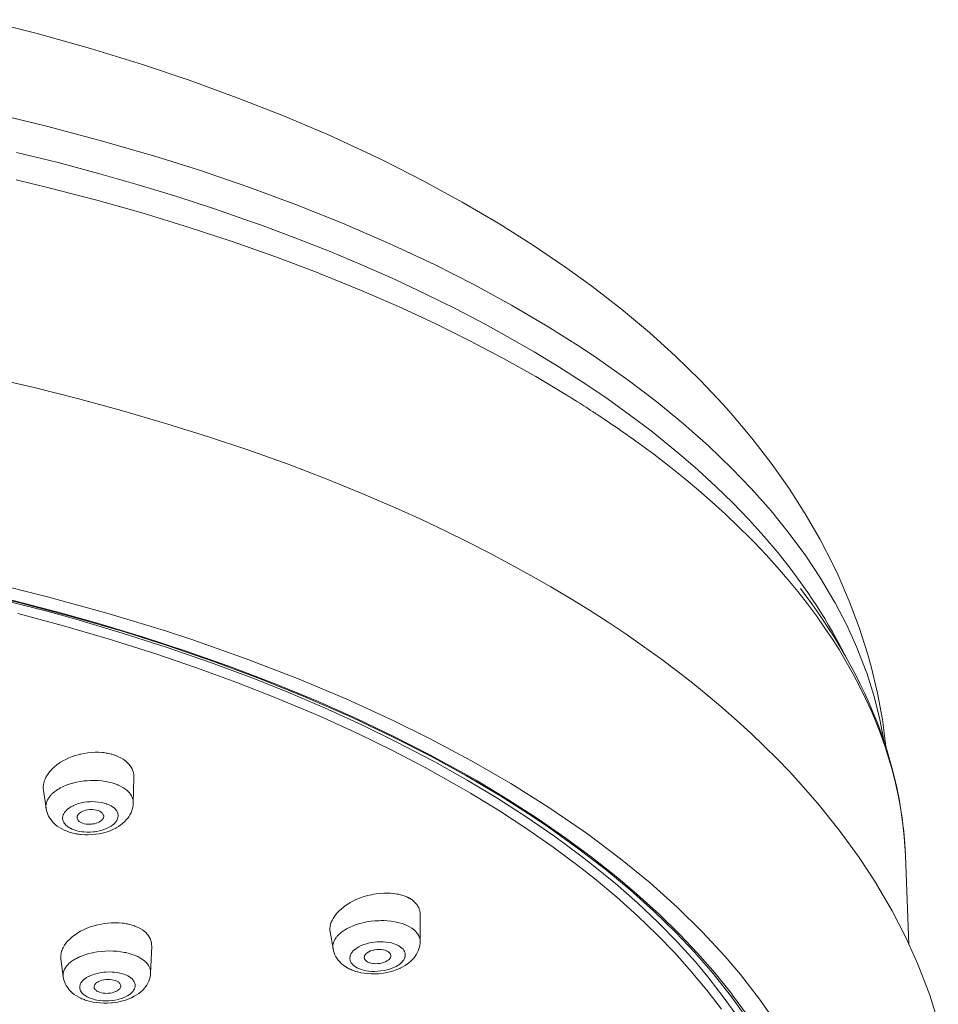
# Model space of a CAD drawing. Units: inches. Extents: x 9 to 570, y -242 to 324.
# Drawn here: x 96 to 130, y 279 to 316 of the extents above; entities that cross this region are included whole.
import ezdxf

# ---------------------------------------------------------------- set-up
doc = ezdxf.new("R2010")
doc.units = ezdxf.units.IN
doc.header["$MEASUREMENT"] = 0
doc.layers.add('Layer 1', color=7, linetype='Continuous')

msp = doc.modelspace()

# ---------------------------------------------------------------- linework, layer by layer
at = {"layer": 'Layer 1', "color": 7, "lineweight": 15}
for points in [[(128.346, 288.523), (128.214, 289.515), (128.03, 290.51), (127.792, 291.505), (127.658, 291.987), (127.343, 292.972), (126.975, 293.953), (126.553, 294.926), (126.372, 295.309), (125.877, 296.268), (125.326, 297.224), (124.717, 298.175), (124.05, 299.121), (123.325, 300.06), (122.542, 300.988), (122.247, 301.319), (121.386, 302.23), (120.466, 303.127), (119.485, 304.013), (118.44, 304.887), (117.326, 305.751), (116.39, 306.431), (115.146, 307.277), (113.84, 308.102), (112.469, 308.907), (111.03, 309.692), (109.518, 310.458), (109.067, 310.676), (107.454, 311.418), (105.78, 312.131), (104.042, 312.815), (102.237, 313.47), (100.49, 314.055), (98.541, 314.654), (96.539, 315.215), (94.482, 315.737)], [(128.269, 288.75), (128.107, 289.585), (127.892, 290.424), (127.625, 291.265), (127.584, 291.38), (127.258, 292.216), (126.877, 293.055), (126.439, 293.896), (126.399, 293.968), (125.9, 294.809), (125.342, 295.65), (124.724, 296.491), (124.044, 297.331), (123.3, 298.171), (122.573, 298.927), (121.699, 299.768), (120.761, 300.599), (119.757, 301.422), (118.683, 302.237), (117.534, 303.047), (116.924, 303.455), (115.649, 304.259), (114.311, 305.044), (112.906, 305.811), (111.428, 306.56), (109.869, 307.294), (109.646, 307.395), (107.986, 308.112), (106.265, 308.802), (104.478, 309.463), (102.622, 310.096), (100.993, 310.61), (98.995, 311.192), (96.944, 311.737), (94.838, 312.243)], [(125.261, 294.507), (124.799, 295.136), (124.303, 295.763), (123.774, 296.388), (123.21, 297.011), (122.61, 297.633), (121.973, 298.253), (121.298, 298.872), (120.584, 299.49), (120.316, 299.712), (119.546, 300.328), (118.741, 300.937), (117.897, 301.54), (117.061, 302.106), (116.134, 302.702), (115.167, 303.29), (114.159, 303.871), (113.326, 304.329), (112.237, 304.899), (111.113, 305.455), (109.953, 305.999), (108.755, 306.53), (107.517, 307.049), (106.236, 307.555), (104.911, 308.05), (104.575, 308.17), (103.189, 308.65), (101.772, 309.111), (100.323, 309.554), (98.842, 309.977), (97.326, 310.381), (95.775, 310.766)], [(116.388, 301.671), (115.226, 302.366), (114.018, 303.044), (112.76, 303.707), (111.451, 304.354), (110.087, 304.986), (108.665, 305.604), (107.18, 306.209), (107.012, 306.275), (105.453, 306.864), (103.851, 307.429), (102.207, 307.969), (100.516, 308.485), (98.777, 308.975), (96.987, 309.441), (95.756, 309.74)], [(110.087, 297.395), (108.747, 297.974), (107.367, 298.535), (105.945, 299.079), (104.479, 299.604), (102.967, 300.111), (101.408, 300.6), (101.321, 300.626), (99.708, 301.097), (98.061, 301.543), (96.379, 301.966), (94.662, 302.363)], [(116.593, 301.544), (116.589, 301.546), (116.585, 301.549), (116.581, 301.551), (116.577, 301.554), (116.573, 301.556), (116.57, 301.559), (116.566, 301.561), (116.562, 301.564), (116.558, 301.566), (116.554, 301.568)], [(116.662, 301.501), (116.655, 301.505), (116.648, 301.51), (116.641, 301.514), (116.634, 301.518), (116.627, 301.523), (116.621, 301.527), (116.614, 301.531), (116.607, 301.535), (116.6, 301.54), (116.593, 301.544)], [(116.711, 301.47), (116.706, 301.473), (116.701, 301.476), (116.696, 301.479), (116.692, 301.482), (116.687, 301.485), (116.682, 301.488), (116.677, 301.492), (116.672, 301.495), (116.667, 301.498), (116.662, 301.501)], [(117.406, 301.025), (117.4, 301.028), (117.395, 301.032), (117.389, 301.036), (117.383, 301.04), (117.378, 301.043), (117.372, 301.047), (117.366, 301.051), (117.361, 301.054), (117.355, 301.058), (117.349, 301.062)], [(117.569, 300.917), (117.566, 300.92), (117.562, 300.922), (117.558, 300.925), (117.554, 300.927), (117.551, 300.93), (117.547, 300.932), (117.543, 300.935), (117.54, 300.937), (117.536, 300.94), (117.532, 300.942)], [(118.82, 300.059), (118.812, 300.065), (118.805, 300.07), (118.797, 300.076), (118.789, 300.081), (118.782, 300.086), (118.774, 300.092), (118.766, 300.097), (118.759, 300.103), (118.751, 300.108), (118.743, 300.113)], [(119.068, 299.881), (119.063, 299.884), (119.058, 299.887), (119.054, 299.891), (119.049, 299.894), (119.045, 299.897), (119.04, 299.901), (119.036, 299.904), (119.031, 299.907), (119.027, 299.911), (119.022, 299.914)], [(119.104, 299.855), (119.1, 299.858), (119.096, 299.86), (119.093, 299.863), (119.089, 299.865), (119.086, 299.868), (119.082, 299.871), (119.078, 299.873), (119.075, 299.876), (119.071, 299.878), (119.068, 299.881)], [(129.076, 284.421), (129.051, 284.868), (129.012, 285.318), (128.957, 285.771), (128.887, 286.225), (128.802, 286.682), (128.702, 287.139), (128.587, 287.595), (128.457, 288.051), (128.314, 288.501), (128.156, 288.951), (127.981, 289.403), (127.79, 289.856), (127.583, 290.31), (127.36, 290.766), (127.12, 291.222), (126.863, 291.679), (126.589, 292.137), (126.368, 292.486), (126.063, 292.944), (125.742, 293.401), (125.403, 293.858), (125.046, 294.314), (124.671, 294.77), (124.277, 295.226), (123.864, 295.683), (123.431, 296.139), (123.277, 296.297), (122.816, 296.754), (122.337, 297.208), (121.839, 297.661), (121.322, 298.112), (120.784, 298.56), (120.225, 299.008), (119.645, 299.454), (119.104, 299.855)], [(125.176, 287.082), (124.73, 287.566), (124.267, 288.047), (123.786, 288.525), (123.289, 289.001), (122.772, 289.473), (122.237, 289.944), (121.683, 290.411), (121.11, 290.876), (120.516, 291.339), (119.903, 291.799), (119.268, 292.256), (118.612, 292.712), (117.934, 293.165), (117.238, 293.612), (116.525, 294.053), (115.793, 294.489), (115.042, 294.919), (114.271, 295.344), (113.479, 295.764), (112.666, 296.179), (111.831, 296.589), (110.972, 296.994), (110.088, 297.395), (110.087, 297.396)], [(93.928, 294.37), (95.943, 293.882), (97.905, 293.358), (99.816, 292.799), (101.417, 292.29), (103.189, 291.681), (104.895, 291.046), (106.538, 290.383), (108.123, 289.693), (108.375, 289.579), (109.86, 288.874), (111.267, 288.155), (112.605, 287.419), (113.878, 286.666), (115.091, 285.893), (115.704, 285.48), (116.794, 284.704), (117.811, 283.923), (118.761, 283.134), (119.648, 282.339), (120.475, 281.534), (121.171, 280.8), (121.871, 279.997), (122.512, 279.193), (122.519, 279.184), (123.099, 278.38)], [(94.629, 294.688), (96.925, 294.12), (99.151, 293.507), (101.309, 292.848), (102.371, 292.5), (104.381, 291.793), (106.302, 291.052), (108.142, 290.278), (109.905, 289.471), (111.246, 288.809), (112.814, 287.974), (114.291, 287.121), (115.683, 286.247), (116.998, 285.351), (117.212, 285.198), (118.407, 284.299), (119.51, 283.396), (120.527, 282.487), (121.464, 281.569), (122.324, 280.642), (122.897, 279.969), (123.615, 279.045), (124.258, 278.122)], [(129.077, 284.421), (129.058, 284.774), (129.031, 285.127), (128.996, 285.482), (128.951, 285.837), (128.898, 286.193), (128.837, 286.548), (128.766, 286.903), (128.762, 286.925), (128.682, 287.279), (128.594, 287.633), (128.496, 287.989), (128.39, 288.345), (128.274, 288.701), (128.15, 289.057), (128.016, 289.414), (128.015, 289.416), (127.872, 289.773), (127.72, 290.13), (127.558, 290.488), (127.386, 290.847), (127.204, 291.207), (127.012, 291.568), (126.834, 291.889), (126.623, 292.251), (126.403, 292.612), (126.174, 292.971), (126.072, 293.125), (125.83, 293.483), (125.568, 293.854), (125.284, 294.242), (125.142, 294.432)], [(126.753, 292.046), (126.695, 292.159), (126.561, 292.414), (126.423, 292.667), (126.345, 292.807), (126.2, 293.057), (126.053, 293.304), (125.901, 293.549), (125.746, 293.792), (125.588, 294.033), (125.426, 294.271), (125.261, 294.507)], [(122.784, 278.392), (122.254, 279.135), (121.673, 279.879), (121.206, 280.434), (120.534, 281.177), (119.812, 281.914), (119.038, 282.646), (118.208, 283.374), (117.318, 284.101), (116.921, 284.409), (115.936, 285.137), (114.9, 285.852), (113.807, 286.555), (112.655, 287.249), (111.44, 287.933), (111.342, 287.985), (110.051, 288.661), (108.707, 289.318), (107.306, 289.956), (105.846, 290.577), (104.625, 291.064), (103.044, 291.655), (101.412, 292.22), (99.73, 292.759), (97.992, 293.273), (96.954, 293.56), (95.123, 294.033)], [(123.158, 278.426), (122.604, 279.189), (122.556, 279.252), (121.947, 280.011), (121.285, 280.767), (120.623, 281.466), (119.847, 282.226), (119.014, 282.981), (118.297, 283.589), (117.352, 284.34), (116.352, 285.079), (115.294, 285.809), (114.174, 286.528), (112.987, 287.241), (112.539, 287.497), (111.252, 288.201), (109.909, 288.886), (108.509, 289.552), (107.047, 290.2), (105.518, 290.831), (105.463, 290.853), (103.857, 291.467), (102.2, 292.055), (100.489, 292.616), (98.721, 293.15), (97.285, 293.553), (95.406, 294.04)], [(95.816, 293.488), (97.532, 293.028), (99.202, 292.543), (100.828, 292.033), (100.95, 291.993), (102.514, 291.46), (104.025, 290.908), (105.485, 290.335), (106.898, 289.741), (107.244, 289.589), (108.579, 288.979), (109.857, 288.355), (111.082, 287.716), (112.258, 287.062), (112.778, 286.759), (113.864, 286.095), (114.895, 285.423), (115.874, 284.741), (116.804, 284.049), (117.429, 283.557), (118.26, 282.863), (119.038, 282.167), (119.767, 281.466), (120.45, 280.759), (121.055, 280.084), (121.641, 279.377), (122.181, 278.669)], [(98.979, 288.282), (98.848, 288.29), (98.715, 288.291), (98.58, 288.285), (98.443, 288.271), (98.305, 288.25), (98.167, 288.222), (98.148, 288.217), (98.121, 288.211), (97.987, 288.173), (97.858, 288.13), (97.735, 288.081), (97.617, 288.026), (97.504, 287.966), (97.398, 287.902), (97.37, 287.883), (97.275, 287.815), (97.188, 287.745), (97.11, 287.672), (97.076, 287.638), (97.011, 287.564), (96.953, 287.488), (96.903, 287.412), (96.875, 287.361), (96.839, 287.285), (96.811, 287.21), (96.79, 287.136), (96.78, 287.079), (96.772, 287.005), (96.772, 286.932), (96.778, 286.862)], [(99.458, 288.18), (99.44, 288.187), (99.393, 288.202), (99.346, 288.216), (99.318, 288.223), (99.27, 288.235), (99.222, 288.246), (99.174, 288.255), (99.125, 288.263), (99.077, 288.271), (99.028, 288.277), (98.979, 288.282)], [(100.17, 287.338), (100.168, 287.41), (100.163, 287.459), (100.149, 287.53), (100.128, 287.599), (100.1, 287.665), (100.065, 287.73), (100.022, 287.793), (99.989, 287.835), (99.935, 287.894), (99.873, 287.951), (99.804, 288.004), (99.761, 288.033), (99.68, 288.082), (99.591, 288.126), (99.496, 288.167), (99.458, 288.18)], [(97.412, 286.954), (97.516, 287.005), (97.627, 287.053), (97.747, 287.096), (97.874, 287.134), (97.88, 287.136), (98.016, 287.169), (98.157, 287.196), (98.301, 287.216), (98.421, 287.227), (98.543, 287.234), (98.689, 287.235), (98.831, 287.23), (98.969, 287.217), (99.102, 287.198), (99.23, 287.172), (99.353, 287.141), (99.47, 287.103)], [(100.147, 286.394), (100.145, 286.452), (100.136, 286.512), (100.119, 286.572), (100.106, 286.605), (100.078, 286.662), (100.042, 286.718), (99.999, 286.773), (99.973, 286.801), (99.916, 286.855), (99.852, 286.907), (99.778, 286.957), (99.757, 286.97), (99.67, 287.018), (99.576, 287.062), (99.567, 287.066), (99.47, 287.103)], [(100.147, 286.394), (100.17, 287.338)], [(130.309, 278.182), (129.989, 279.194), (129.933, 279.354), (129.544, 280.355), (129.092, 281.355), (128.576, 282.354), (127.996, 283.348), (127.989, 283.359), (127.345, 284.345), (126.634, 285.326), (125.854, 286.302), (125.176, 287.082)], [(96.877, 286.193), (96.778, 286.863)], [(96.951, 286.544), (96.955, 286.551), (96.967, 286.571), (96.98, 286.589), (96.988, 286.601), (97.001, 286.619), (97.015, 286.637), (97.029, 286.655), (97.044, 286.672), (97.059, 286.689), (97.074, 286.705), (97.09, 286.721)], [(97.09, 286.721), (97.099, 286.731), (97.128, 286.758), (97.158, 286.784), (97.179, 286.801), (97.21, 286.825), (97.242, 286.849), (97.275, 286.872), (97.309, 286.893), (97.342, 286.914), (97.377, 286.934), (97.412, 286.954)], [(96.877, 286.194), (96.875, 286.209), (96.872, 286.245), (96.872, 286.282), (96.873, 286.302), (96.878, 286.339), (96.884, 286.375), (96.894, 286.41), (96.905, 286.445), (96.919, 286.479), (96.934, 286.512), (96.951, 286.544)], [(97.565, 285.627), (97.542, 285.663), (97.52, 285.71), (97.506, 285.756), (97.499, 285.802), (97.499, 285.848), (97.507, 285.896), (97.521, 285.945), (97.538, 285.983), (97.566, 286.031), (97.602, 286.077), (97.646, 286.124), (97.679, 286.154), (97.74, 286.2), (97.809, 286.244), (97.887, 286.286), (97.907, 286.295), (97.999, 286.334), (98.097, 286.367), (98.2, 286.395), (98.308, 286.416), (98.422, 286.431), (98.525, 286.438), (98.618, 286.441), (98.733, 286.437), (98.844, 286.427), (98.95, 286.41), (99.052, 286.386), (99.148, 286.357)], [(99.148, 286.357), (99.16, 286.353), (99.241, 286.319), (99.311, 286.284), (99.371, 286.247), (99.424, 286.206), (99.45, 286.183), (99.491, 286.139), (99.523, 286.094), (99.548, 286.049), (99.565, 286.004), (99.569, 285.988), (99.577, 285.94), (99.578, 285.893), (99.571, 285.846), (99.557, 285.798), (99.55, 285.781), (99.526, 285.733), (99.494, 285.686), (99.454, 285.639), (99.404, 285.591), (99.381, 285.572), (99.317, 285.525), (99.247, 285.483), (99.168, 285.443), (99.083, 285.408), (98.983, 285.374), (98.878, 285.346), (98.767, 285.324), (98.703, 285.314), (98.643, 285.307), (98.526, 285.299), (98.411, 285.299), (98.297, 285.305), (98.232, 285.312), (98.126, 285.329), (98.025, 285.353), (97.928, 285.382)], [(100.147, 286.395), (100.142, 286.314), (100.129, 286.233), (100.109, 286.152), (100.092, 286.1), (100.06, 286.022), (100.021, 285.946), (99.975, 285.871), (99.95, 285.837), (99.894, 285.767), (99.83, 285.699), (99.759, 285.634), (99.68, 285.571), (99.594, 285.512), (99.5, 285.456), (99.487, 285.449), (99.385, 285.398), (99.278, 285.353), (99.165, 285.313), (99.046, 285.278), (98.92, 285.249), (98.87, 285.24), (98.864, 285.239), (98.729, 285.219), (98.594, 285.206), (98.46, 285.2), (98.326, 285.202), (98.194, 285.211)], [(97.698, 285.318), (97.662, 285.331), (97.561, 285.373), (97.467, 285.42), (97.379, 285.471), (97.298, 285.526), (97.224, 285.585), (97.158, 285.647), (97.121, 285.686), (97.065, 285.754), (97.016, 285.824), (96.974, 285.897), (96.945, 285.959), (96.915, 286.037), (96.892, 286.116), (96.877, 286.194)], [(98.831, 286.104), (98.766, 286.123), (98.696, 286.136), (98.621, 286.143), (98.564, 286.144), (98.514, 286.142), (98.435, 286.133), (98.359, 286.117), (98.289, 286.096), (98.229, 286.071), (98.176, 286.042), (98.169, 286.038), (98.127, 286.007), (98.094, 285.975), (98.083, 285.963), (98.062, 285.931), (98.047, 285.899), (98.044, 285.886), (98.039, 285.852), (98.042, 285.82)], [(99.037, 285.881), (99.036, 285.912), (99.033, 285.922), (99.023, 285.953), (99.007, 285.982), (98.987, 286.009), (98.971, 286.025), (98.946, 286.046), (98.919, 286.064), (98.89, 286.079), (98.861, 286.092), (98.831, 286.104)], [(97.928, 285.382), (97.894, 285.395), (97.853, 285.412), (97.813, 285.431), (97.806, 285.434), (97.767, 285.455), (97.728, 285.478), (97.691, 285.503), (97.656, 285.53), (97.623, 285.56), (97.592, 285.592), (97.565, 285.627)], [(98.042, 285.82), (98.042, 285.818), (98.05, 285.79), (98.063, 285.765), (98.078, 285.744), (98.097, 285.723), (98.118, 285.703), (98.141, 285.686), (98.166, 285.671), (98.192, 285.658), (98.219, 285.646), (98.245, 285.635)], [(98.245, 285.635), (98.311, 285.616), (98.381, 285.603), (98.456, 285.596), (98.495, 285.595), (98.577, 285.599), (98.63, 285.605), (98.689, 285.615), (98.758, 285.633), (98.763, 285.635), (98.828, 285.66), (98.885, 285.688), (98.932, 285.719), (98.97, 285.75), (98.998, 285.782), (99.019, 285.815), (99.031, 285.848), (99.037, 285.881)], [(98.194, 285.211), (98.166, 285.214), (98.115, 285.22), (98.065, 285.227), (98.043, 285.231), (97.993, 285.24), (97.943, 285.25), (97.893, 285.261), (97.844, 285.273), (97.795, 285.287), (97.746, 285.302), (97.698, 285.318)], [(129.076, 284.421), (129.209, 281.101)], [(110.034, 282.981), (109.914, 283), (109.789, 283.012), (109.661, 283.017), (109.528, 283.014), (109.391, 283.005), (109.25, 282.988), (109.146, 282.97), (109.071, 282.956), (108.928, 282.922), (108.789, 282.882), (108.654, 282.835), (108.524, 282.783), (108.398, 282.724), (108.278, 282.66), (108.228, 282.631), (108.121, 282.563), (108.022, 282.492), (107.932, 282.419), (107.876, 282.368), (107.802, 282.294), (107.736, 282.218), (107.679, 282.142), (107.679, 282.141), (107.631, 282.067), (107.592, 281.993), (107.562, 281.921), (107.539, 281.85), (107.536, 281.837), (107.521, 281.765), (107.515, 281.695), (107.515, 281.628), (107.522, 281.563)], [(110.45, 282.846), (110.436, 282.853), (110.397, 282.871), (110.356, 282.889), (110.33, 282.899), (110.289, 282.915), (110.247, 282.928), (110.205, 282.941), (110.163, 282.953), (110.12, 282.963), (110.077, 282.973), (110.034, 282.981)], [(110.564, 282.78), (110.553, 282.787), (110.542, 282.794), (110.531, 282.801), (110.519, 282.808), (110.508, 282.814), (110.497, 282.821), (110.485, 282.827), (110.474, 282.834), (110.462, 282.84), (110.45, 282.846)], [(110.808, 282.531), (110.801, 282.542), (110.782, 282.571), (110.761, 282.599), (110.747, 282.616), (110.724, 282.643), (110.7, 282.668), (110.675, 282.693), (110.648, 282.716), (110.621, 282.738), (110.593, 282.759), (110.564, 282.78)], [(110.895, 282.215), (110.895, 282.23), (110.893, 282.263), (110.89, 282.296), (110.884, 282.329), (110.877, 282.362), (110.869, 282.394), (110.858, 282.425), (110.846, 282.456), (110.839, 282.472), (110.824, 282.502), (110.808, 282.531)], [(110.894, 281.206), (110.895, 282.215)], [(99.732, 281.89), (99.6, 281.901), (99.465, 281.904), (99.326, 281.901), (99.186, 281.89), (99.064, 281.875), (98.958, 281.857), (98.816, 281.827), (98.678, 281.791), (98.543, 281.747), (98.411, 281.697), (98.407, 281.696), (98.284, 281.642), (98.17, 281.584), (98.063, 281.522), (97.964, 281.457), (97.871, 281.387), (97.829, 281.352), (97.751, 281.281), (97.682, 281.21), (97.623, 281.138), (97.571, 281.065), (97.528, 280.992)], [(100.204, 281.782), (100.187, 281.788), (100.141, 281.804), (100.094, 281.818), (100.065, 281.827), (100.019, 281.839), (99.971, 281.851), (99.924, 281.861), (99.876, 281.87), (99.828, 281.878), (99.78, 281.884), (99.732, 281.89)], [(108.161, 281.688), (108.268, 281.742), (108.381, 281.791), (108.503, 281.835), (108.632, 281.875), (108.75, 281.905), (108.894, 281.935), (109.041, 281.958), (109.19, 281.974), (109.34, 281.982), (109.426, 281.984), (109.535, 281.983), (109.677, 281.975), (109.814, 281.96), (109.946, 281.939), (110.073, 281.912), (110.104, 281.904), (110.217, 281.871), (110.32, 281.834), (110.415, 281.793), (110.501, 281.749), (110.58, 281.7)], [(100.835, 281.02), (100.834, 281.088), (100.834, 281.096), (100.825, 281.163), (100.809, 281.228), (100.786, 281.291), (100.756, 281.353), (100.719, 281.413), (100.713, 281.421), (100.668, 281.478), (100.615, 281.534), (100.554, 281.587), (100.486, 281.638), (100.409, 281.686), (100.332, 281.727)], [(107.629, 280.934), (107.522, 281.565)], [(107.84, 281.457), (107.849, 281.466), (107.878, 281.493), (107.908, 281.519), (107.929, 281.536), (107.96, 281.56), (107.992, 281.584), (108.025, 281.606), (108.058, 281.628), (108.092, 281.649), (108.127, 281.669), (108.161, 281.688)], [(110.894, 281.207), (110.89, 281.262), (110.879, 281.319), (110.861, 281.376), (110.843, 281.418), (110.813, 281.471), (110.799, 281.493), (110.762, 281.541), (110.721, 281.586), (110.677, 281.627), (110.629, 281.665), (110.58, 281.7)], [(107.628, 280.934), (107.625, 280.964), (107.622, 281), (107.623, 281.036), (107.626, 281.073), (107.633, 281.108), (107.634, 281.115), (107.643, 281.15), (107.654, 281.185), (107.668, 281.218), (107.684, 281.251), (107.701, 281.283)], [(107.701, 281.283), (107.706, 281.29), (107.717, 281.309), (107.73, 281.327), (107.738, 281.339), (107.751, 281.357), (107.765, 281.374), (107.779, 281.392), (107.794, 281.409), (107.809, 281.425), (107.824, 281.441), (107.84, 281.457)], [(108.458, 280.261), (108.432, 280.28), (108.383, 280.321), (108.343, 280.363), (108.311, 280.405), (108.288, 280.447), (108.28, 280.463), (108.266, 280.508), (108.259, 280.553), (108.259, 280.598), (108.267, 280.645), (108.271, 280.661), (108.288, 280.708), (108.313, 280.755), (108.346, 280.802), (108.388, 280.85), (108.411, 280.872), (108.466, 280.92), (108.53, 280.964), (108.602, 281.006), (108.684, 281.046), (108.685, 281.047), (108.782, 281.086), (108.884, 281.119), (108.992, 281.147), (109.053, 281.16), (109.17, 281.178), (109.288, 281.189), (109.408, 281.193), (109.458, 281.193), (109.514, 281.191), (109.625, 281.182), (109.728, 281.167), (109.824, 281.147), (109.912, 281.12), (109.994, 281.09), (110.068, 281.054), (110.137, 281.013)], [(110.894, 281.207), (110.89, 281.128), (110.879, 281.047), (110.861, 280.967), (110.836, 280.887), (110.833, 280.881), (110.8, 280.804), (110.76, 280.728), (110.712, 280.655), (110.668, 280.596), (110.607, 280.527), (110.54, 280.461), (110.464, 280.397), (110.425, 280.367), (110.338, 280.308), (110.244, 280.253), (110.143, 280.201), (110.127, 280.194), (110.015, 280.147), (109.899, 280.105), (109.777, 280.07), (109.65, 280.04), (109.518, 280.017), (109.417, 280.004), (109.329, 279.996), (109.193, 279.989), (109.059, 279.99), (108.928, 279.997), (108.8, 280.012), (108.676, 280.034)], [(97.528, 280.992), (97.514, 280.965), (97.495, 280.924), (97.478, 280.882), (97.473, 280.868), (97.459, 280.824), (97.448, 280.78), (97.44, 280.735), (97.434, 280.689), (97.431, 280.644), (97.432, 280.598), (97.436, 280.553)], [(98.124, 280.623), (98.237, 280.67), (98.357, 280.713), (98.485, 280.75), (98.62, 280.782), (98.649, 280.788), (98.795, 280.813), (98.943, 280.832), (99.093, 280.843), (99.241, 280.847), (99.247, 280.847), (99.397, 280.844), (99.543, 280.834), (99.685, 280.817), (99.822, 280.794), (99.87, 280.784), (99.993, 280.753), (100.108, 280.718), (100.215, 280.678), (100.315, 280.634)], [(100.835, 281.018), (100.795, 280.03)], [(108.082, 280.27), (108.016, 280.318), (107.952, 280.37), (107.892, 280.427), (107.837, 280.489), (107.786, 280.554), (107.783, 280.559), (107.739, 280.63), (107.701, 280.703), (107.669, 280.78), (107.645, 280.857), (107.629, 280.935)], [(110.137, 281.013), (110.163, 280.995), (110.212, 280.954), (110.252, 280.912), (110.283, 280.87), (110.307, 280.828), (110.314, 280.812), (110.328, 280.767), (110.335, 280.722), (110.335, 280.677), (110.328, 280.63), (110.324, 280.614), (110.307, 280.567), (110.282, 280.52), (110.249, 280.473), (110.207, 280.425), (110.184, 280.403), (110.128, 280.355), (110.065, 280.31), (109.993, 280.268), (109.911, 280.228), (109.909, 280.228), (109.813, 280.189), (109.711, 280.155), (109.603, 280.128), (109.542, 280.115), (109.425, 280.097), (109.306, 280.085), (109.186, 280.081), (109.137, 280.082), (109.081, 280.084), (108.97, 280.093), (108.866, 280.108), (108.771, 280.128), (108.682, 280.154), (108.601, 280.185), (108.526, 280.221), (108.458, 280.261)], [(109.7, 280.818), (109.656, 280.843), (109.605, 280.865), (109.584, 280.872), (109.519, 280.888), (109.448, 280.899), (109.438, 280.9), (109.358, 280.904), (109.276, 280.901), (109.195, 280.891), (109.18, 280.888), (109.106, 280.871), (109.038, 280.849), (108.977, 280.821), (108.941, 280.801), (108.894, 280.769), (108.893, 280.768), (108.86, 280.739), (108.834, 280.708), (108.834, 280.708), (108.815, 280.674), (108.803, 280.64), (108.799, 280.608), (108.802, 280.579)], [(109.796, 280.661), (109.796, 280.672), (109.794, 280.691), (109.789, 280.71), (109.782, 280.728), (109.773, 280.745), (109.769, 280.752), (109.758, 280.768), (109.745, 280.782), (109.731, 280.795), (109.716, 280.807), (109.7, 280.818)], [(97.436, 280.555), (97.521, 279.888)], [(97.521, 279.888), (97.518, 279.942), (97.522, 279.998), (97.533, 280.057), (97.547, 280.103), (97.571, 280.16), (97.583, 280.184), (97.615, 280.237), (97.652, 280.286), (97.692, 280.332), (97.736, 280.374), (97.782, 280.415)], [(97.782, 280.415), (97.792, 280.423), (97.823, 280.448), (97.856, 280.472), (97.878, 280.487), (97.912, 280.509), (97.946, 280.53), (97.981, 280.551), (98.016, 280.57), (98.052, 280.589), (98.088, 280.606), (98.124, 280.623)], [(100.795, 280.03), (100.794, 280.085), (100.785, 280.142), (100.769, 280.199), (100.769, 280.199), (100.746, 280.254), (100.715, 280.308), (100.677, 280.361), (100.63, 280.414), (100.575, 280.466), (100.523, 280.508), (100.457, 280.554), (100.387, 280.596), (100.315, 280.634)], [(108.802, 280.579), (108.803, 280.575), (108.807, 280.56), (108.813, 280.545), (108.818, 280.535), (108.827, 280.522), (108.836, 280.509), (108.846, 280.497), (108.857, 280.486), (108.869, 280.476), (108.882, 280.466), (108.894, 280.457)], [(108.894, 280.457), (108.94, 280.431), (108.992, 280.409), (109.052, 280.391), (109.12, 280.379), (109.141, 280.376), (109.223, 280.37), (109.304, 280.372), (109.385, 280.381), (109.447, 280.393), (109.516, 280.412), (109.585, 280.438), (109.601, 280.445), (109.652, 280.472), (109.696, 280.502), (109.73, 280.533), (109.759, 280.566), (109.779, 280.599), (109.791, 280.63), (109.796, 280.661)], [(98.14, 279.44), (98.137, 279.483), (98.14, 279.529), (98.151, 279.576), (98.161, 279.604), (98.183, 279.649), (98.213, 279.693), (98.251, 279.737), (98.276, 279.761), (98.33, 279.807), (98.392, 279.849), (98.464, 279.89), (98.474, 279.896), (98.559, 279.934), (98.651, 279.969), (98.737, 279.995), (98.846, 280.021), (98.96, 280.041), (99.041, 280.051), (99.116, 280.057), (99.237, 280.061), (99.357, 280.057), (99.426, 280.052), (99.536, 280.038), (99.64, 280.018), (99.737, 279.992), (99.828, 279.961), (99.913, 279.925)], [(98.646, 278.931), (98.774, 278.911), (98.906, 278.898), (99.041, 278.892), (99.178, 278.893), (99.317, 278.902), (99.361, 278.906), (99.436, 278.914), (99.568, 278.935), (99.694, 278.962), (99.814, 278.995), (99.929, 279.034), (100.038, 279.079), (100.079, 279.097), (100.178, 279.148), (100.27, 279.202), (100.354, 279.26), (100.43, 279.321), (100.499, 279.384), (100.56, 279.451), (100.599, 279.499), (100.649, 279.571), (100.691, 279.644), (100.726, 279.719), (100.752, 279.792), (100.774, 279.871), (100.788, 279.95), (100.795, 280.03)], [(108.217, 280.191), (108.203, 280.198), (108.189, 280.206), (108.175, 280.213), (108.162, 280.221), (108.148, 280.229), (108.135, 280.237), (108.121, 280.245), (108.108, 280.253), (108.095, 280.262), (108.082, 280.27)], [(108.676, 280.034), (108.649, 280.039), (108.602, 280.05), (108.555, 280.062), (108.534, 280.068), (108.488, 280.082), (108.441, 280.096), (108.395, 280.113), (108.35, 280.13), (108.305, 280.149), (108.26, 280.169), (108.217, 280.191)], [(97.521, 279.888), (97.535, 279.809), (97.557, 279.73), (97.564, 279.707), (97.594, 279.631), (97.631, 279.558), (97.675, 279.488), (97.726, 279.419), (97.736, 279.408), (97.795, 279.343), (97.861, 279.281), (97.934, 279.222), (98.015, 279.167), (98.102, 279.116), (98.157, 279.088)], [(99.913, 279.925), (99.938, 279.912), (100.003, 279.875), (100.057, 279.837), (100.102, 279.798), (100.139, 279.757), (100.158, 279.731), (100.184, 279.685), (100.203, 279.64), (100.214, 279.596), (100.218, 279.553), (100.215, 279.511), (100.204, 279.466), (100.186, 279.42), (100.159, 279.373), (100.139, 279.344), (100.101, 279.299), (100.055, 279.256), (100.001, 279.214), (99.936, 279.174), (99.914, 279.162), (99.829, 279.12), (99.739, 279.083), (99.641, 279.051), (99.576, 279.034), (99.465, 279.01), (99.35, 278.993), (99.231, 278.982), (99.178, 278.98), (99.12, 278.979), (99.002, 278.982), (98.889, 278.992), (98.78, 279.008), (98.714, 279.022), (98.616, 279.048), (98.525, 279.079), (98.442, 279.114)], [(99.53, 279.714), (99.473, 279.738), (99.41, 279.757), (99.34, 279.77), (99.264, 279.778), (99.206, 279.779), (99.123, 279.776), (99.043, 279.765), (98.966, 279.748), (98.966, 279.748), (98.899, 279.726), (98.84, 279.7), (98.829, 279.695), (98.783, 279.667), (98.745, 279.636), (98.73, 279.621), (98.706, 279.591), (98.69, 279.561), (98.684, 279.544), (98.678, 279.512), (98.679, 279.482)], [(99.676, 279.525), (99.677, 279.534), (99.674, 279.559), (99.667, 279.584), (99.657, 279.607), (99.643, 279.629), (99.632, 279.642), (99.615, 279.66), (99.595, 279.676), (99.574, 279.69), (99.553, 279.703), (99.53, 279.714)], [(98.442, 279.114), (98.418, 279.127), (98.378, 279.149), (98.339, 279.173), (98.302, 279.2), (98.267, 279.229), (98.234, 279.262), (98.22, 279.278), (98.192, 279.315), (98.169, 279.355), (98.151, 279.397), (98.14, 279.44)], [(98.679, 279.482), (98.68, 279.479), (98.686, 279.458), (98.694, 279.438), (98.704, 279.422), (98.717, 279.404), (98.732, 279.388), (98.749, 279.373), (98.766, 279.359), (98.785, 279.347), (98.805, 279.335), (98.824, 279.325)], [(98.824, 279.325), (98.881, 279.301), (98.944, 279.283), (99.015, 279.269), (99.075, 279.263), (99.118, 279.26), (99.2, 279.261), (99.281, 279.269), (99.359, 279.284), (99.418, 279.3), (99.484, 279.325), (99.492, 279.329), (99.542, 279.354), (99.584, 279.382), (99.606, 279.401), (99.636, 279.433), (99.657, 279.464), (99.67, 279.495), (99.676, 279.525)], [(98.157, 279.088), (98.176, 279.078), (98.223, 279.057), (98.271, 279.038), (98.299, 279.027), (98.347, 279.009), (98.396, 278.993), (98.446, 278.978), (98.495, 278.965), (98.545, 278.952), (98.596, 278.941), (98.646, 278.931)]]:
    msp.add_lwpolyline(points, dxfattribs=at)
for points in [[(116.554, 301.568), (116.499, 301.603), (116.443, 301.637), (116.388, 301.671)], [(117.349, 301.062), (117.138, 301.2), (116.925, 301.336), (116.711, 301.47)], [(117.532, 300.942), (117.49, 300.97), (117.448, 300.997), (117.406, 301.025)], [(117.986, 300.639), (117.847, 300.733), (117.709, 300.825), (117.569, 300.917)], [(118.743, 300.113), (118.493, 300.292), (118.24, 300.467), (117.986, 300.639)], [(119.022, 299.914), (118.955, 299.963), (118.887, 300.011), (118.82, 300.059)], [(128.302, 288.535), (128.292, 288.607), (128.281, 288.679), (128.269, 288.75)], [(128.358, 288.401), (128.354, 288.442), (128.35, 288.483), (128.346, 288.523)], [(100.332, 281.727), (100.29, 281.747), (100.247, 281.766), (100.204, 281.782)]]:
    msp.add_open_spline(points, degree=3, dxfattribs=at)

doc.saveas('drawing.dxf')
